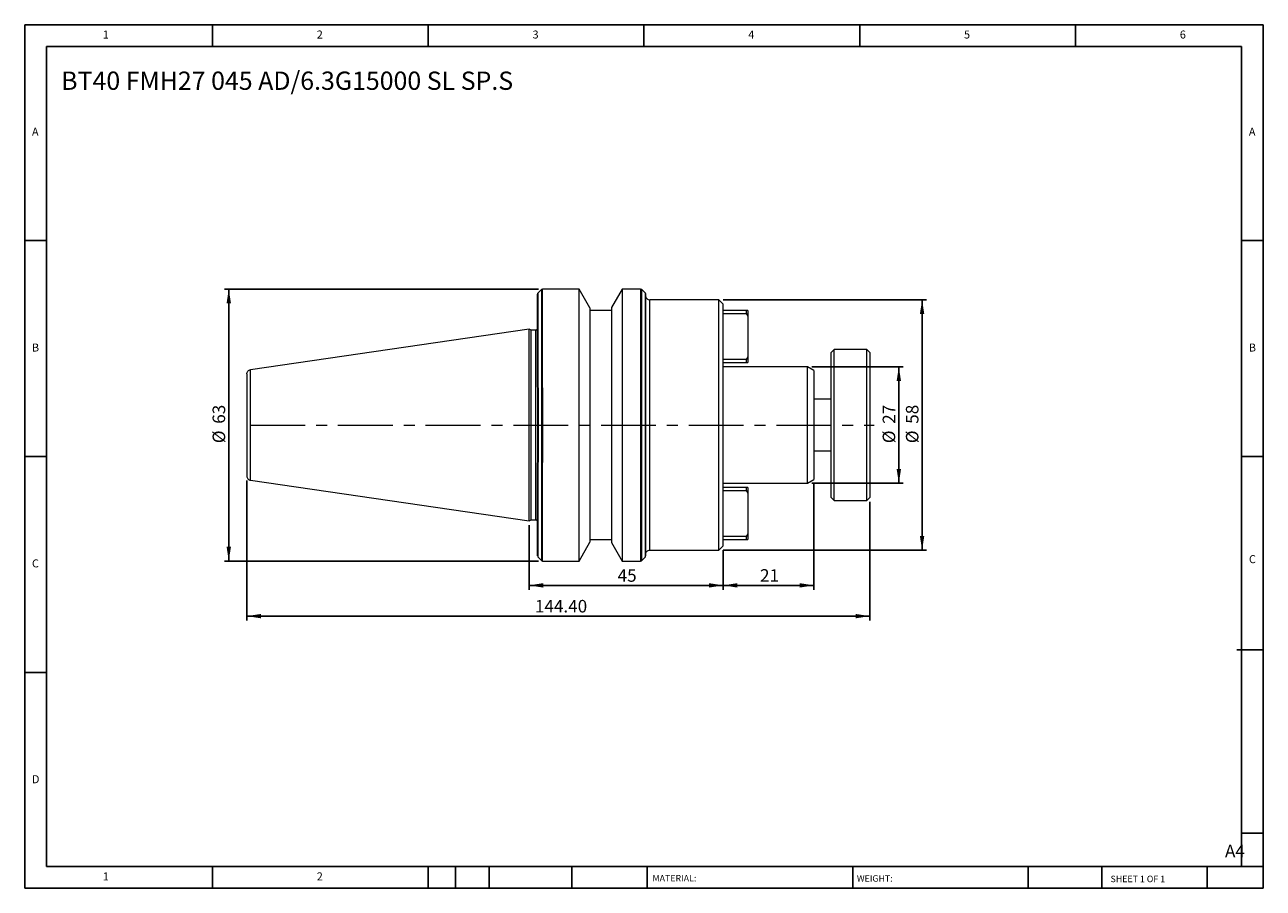
# Model space of a CAD drawing. Units: millimetres. Extents: x 5 to 292, y 5 to 205.
import ezdxf

# ---------------------------------------------------------------- set-up
doc = ezdxf.new("R2010")
doc.units = ezdxf.units.MM
doc.linetypes.add('CENTERX2', pattern=[20.32, 12.7, -2.54, 2.54, -2.54])
doc.layers.add('DIM', color=179, linetype='Continuous')
doc.styles.add('SLDTEXTSTYLE0', font='TXT', dxfattribs={"width": 0.7})
doc.styles.add('SLDTEXTSTYLE1', font='TXT', dxfattribs={"width": 0.75})
doc.styles.add('SLDTEXTSTYLE2', font='TXT', dxfattribs={"width": 0.6875})
doc.dimstyles.new('SLDDIMSTYLE0', dxfattribs={"dimtxt": 2.910417, "dimasz": 3.302, "dimexe": 0, "dimexo": 0.0625, "dimgap": 0.727604, "dimtad": 1, "dimrnd": 1e-09, "dimzin": 12, "dimdsep": 46, "dimtxsty": 'SLDTEXTSTYLE0', "dimsah": 1, "dimcen": 0.09, "dimadec": 0, "dimazin": 3, "dimtfac": 1, "dimtofl": 0, "dimtmove": 0, "dimatfit": 3, "dimfxl": 1, "dimfrac": 2, "dimtolj": 1, "dimtzin": 12, "dimarcsym": 0})
doc.dimstyles.new('SLDDIMSTYLE1', dxfattribs={"dimtxt": 2.910417, "dimasz": 3.302, "dimexe": 0, "dimexo": 0.0625, "dimgap": 0.727604, "dimtad": 1, "dimrnd": 1e-09, "dimzin": 4, "dimdsep": 46, "dimtxsty": 'SLDTEXTSTYLE0', "dimsah": 1, "dimcen": 0.09, "dimadec": 0, "dimazin": 1, "dimtfac": 1, "dimtofl": 0, "dimtmove": 0, "dimatfit": 3, "dimfxl": 1, "dimfrac": 2, "dimtolj": 1, "dimtzin": 12, "dimarcsym": 0})

# ---------------------------------------------------------------- blocks, each defined once
blk = doc.blocks.new('_D')
at = {"layer": 'DIM'}
for p, q in [((187.28, 125.58), (208.46, 125.58)), ((207.46, 125.58), (207.46, 98.58)), ((187.28, 98.58), (208.46, 98.58))]:
    blk.add_line(p, q, dxfattribs=at)
for points in [[(207.46, 125.58), (206.95, 122.28), (207.97, 122.28)], [(207.46, 98.58), (207.97, 101.89), (206.95, 101.89)]]:
    blk.add_solid(points, dxfattribs=at)
at = {"layer": 'DIM', "char_height": 2.91, "attachment_point": 1, "rotation": 90, "style": 'SLDTEXTSTYLE0'}
for s, insert in [('27', (203.71, 112.37)), ('%%c', (203.71, 107.87))]:
    blk.add_mtext(s, dxfattribs=dict(at, insert=insert))
blk = doc.blocks.new('_D_1')
at = {"layer": 'DIM'}
for p, q in [((166.76, 141.08), (213.85, 141.08)), ((212.85, 141.08), (212.85, 83.08)), ((166.76, 83.08), (213.85, 83.08))]:
    blk.add_line(p, q, dxfattribs=at)
for points in [[(212.85, 141.08), (212.34, 137.78), (213.36, 137.78)], [(212.85, 83.08), (213.36, 86.39), (212.34, 86.39)]]:
    blk.add_solid(points, dxfattribs=at)
at = {"layer": 'DIM', "char_height": 2.91, "attachment_point": 1, "rotation": 90, "style": 'SLDTEXTSTYLE0'}
for s, insert in [('58', (209.1, 112.37)), ('%%c', (209.1, 107.87))]:
    blk.add_mtext(s, dxfattribs=dict(at, insert=insert))
blk = doc.blocks.new('_D_2')
at = {"layer": 'DIM'}
for p, q in [((56.36, 99.26), (56.36, 66.82)), ((200.76, 94.28), (200.76, 66.82)), ((200.76, 67.82), (56.36, 67.82))]:
    blk.add_line(p, q, dxfattribs=at)
for points in [[(56.36, 67.82), (59.66, 67.31), (59.66, 68.32)], [(200.76, 67.82), (197.45, 68.32), (197.45, 67.31)]]:
    blk.add_solid(points, dxfattribs=at)
at = {"layer": 'DIM', "insert": (123.12, 71.57), "char_height": 2.91, "attachment_point": 1, "style": 'SLDTEXTSTYLE0'}
blk.add_mtext('144.40', dxfattribs=at)
blk = doc.blocks.new('_D_3')
at = {"layer": 'DIM'}
for p, q in [((187.76, 98.43), (187.76, 73.94)), ((166.76, 83.08), (166.76, 73.94)), ((187.76, 74.94), (166.76, 74.94))]:
    blk.add_line(p, q, dxfattribs=at)
for points in [[(166.76, 74.94), (170.06, 74.43), (170.06, 75.45)], [(187.76, 74.94), (184.45, 75.45), (184.45, 74.43)]]:
    blk.add_solid(points, dxfattribs=at)
at = {"layer": 'DIM', "insert": (175.29, 78.69), "char_height": 2.91, "attachment_point": 1, "style": 'SLDTEXTSTYLE0'}
blk.add_mtext('21', dxfattribs=at)
blk = doc.blocks.new('_D_4')
at = {"layer": 'DIM'}
for p, q in [((121.76, 88.86), (121.76, 73.94)), ((166.76, 83.08), (166.76, 73.94)), ((166.76, 74.94), (121.76, 74.94))]:
    blk.add_line(p, q, dxfattribs=at)
for points in [[(121.76, 74.94), (125.06, 74.43), (125.06, 75.45)], [(166.76, 74.94), (163.45, 75.45), (163.45, 74.43)]]:
    blk.add_solid(points, dxfattribs=at)
at = {"layer": 'DIM', "insert": (142.29, 78.69), "char_height": 2.91, "attachment_point": 1, "style": 'SLDTEXTSTYLE0'}
blk.add_mtext('45', dxfattribs=at)
blk = doc.blocks.new('_D_5')
at = {"layer": 'DIM'}
for p, q in [((123.92, 143.58), (51.18, 143.58)), ((52.18, 143.58), (52.18, 80.58)), ((123.92, 80.58), (51.18, 80.58))]:
    blk.add_line(p, q, dxfattribs=at)
for points in [[(52.18, 143.58), (51.67, 140.28), (52.69, 140.28)], [(52.18, 80.58), (52.69, 83.89), (51.67, 83.89)]]:
    blk.add_solid(points, dxfattribs=at)
at = {"layer": 'DIM', "char_height": 2.91, "attachment_point": 1, "rotation": 90, "style": 'SLDTEXTSTYLE0'}
for s, insert in [('63', (48.43, 112.37)), ('%%c', (48.43, 107.87))]:
    blk.add_mtext(s, dxfattribs=dict(at, insert=insert))

msp = doc.modelspace()

# ---------------------------------------------------------------- linework, layer by layer
at = {"color": 7, "linetype": 'Continuous', "lineweight": 15}
for p, q in [((133.355, 143.584), (124.921, 143.584)), ((124.921, 120.683), (124.921, 143.584)), ((135.856, 139.254), (133.355, 143.584)), ((133.355, 80.584), (133.355, 143.584)), ((143.342, 143.584), (140.856, 139.277)), ((147.59, 143.584), (143.342, 143.584)), ((143.342, 143.584), (143.342, 80.584)), ((147.59, 143.584), (147.59, 80.584)), ((124.638, 143.467), (123.873, 142.701)), ((123.873, 120.717), (123.873, 142.701)), ((124.638, 143.467), (124.638, 120.589)), ((148.638, 142.701), (147.873, 143.467)), ((147.873, 80.701), (147.873, 143.467)), ((148.638, 142.701), (148.638, 81.467)), ((165.756, 141.084), (149.756, 141.084)), ((149.756, 83.084), (149.756, 141.084)), ((166.756, 140.084), (165.756, 141.084)), ((165.756, 83.084), (165.756, 141.084)), ((135.856, 139.254), (135.856, 112.084)), ((140.856, 138.584), (135.856, 138.584)), ((140.856, 139.277), (140.856, 84.891)), ((166.756, 84.084), (166.756, 140.084)), ((172.056, 138.584), (166.756, 138.584)), ((166.756, 137.884), (172.056, 137.884)), ((172.056, 138.584), (172.056, 137.884)), ((172.456, 138.584), (172.056, 138.584)), ((172.056, 137.884), (172.456, 137.318)), ((172.456, 138.584), (172.456, 137.318)), ((172.456, 137.318), (172.456, 127.85)), ((121.756, 134.309), (57.211, 124.896)), ((122.238, 134.084), (121.756, 134.309)), ((121.756, 89.859), (121.756, 134.309)), ((123.356, 134.084), (122.238, 134.084)), ((122.238, 90.084), (122.238, 134.084)), ((192.456, 129.584), (191.756, 128.884)), ((200.056, 129.584), (192.456, 129.584)), ((192.456, 94.584), (192.456, 129.584)), ((200.756, 128.884), (200.056, 129.584)), ((200.056, 94.584), (200.056, 129.584)), ((172.056, 127.284), (166.756, 127.284)), ((166.756, 126.584), (172.056, 126.584)), ((172.456, 127.85), (172.056, 127.284)), ((172.056, 127.284), (172.056, 126.584)), ((172.056, 126.584), (172.456, 126.584)), ((172.456, 127.85), (172.456, 126.584)), ((191.756, 95.284), (191.756, 128.884)), ((200.756, 128.884), (200.756, 95.284)), ((57.211, 99.272), (57.211, 124.896)), ((186.283, 125.584), (166.756, 125.584)), ((187.756, 124.734), (186.283, 125.584)), ((186.283, 98.584), (186.283, 125.584)), ((187.756, 124.734), (187.756, 99.434)), ((123.756, 120.834), (123.756, 103.334)), ((123.873, 120.717), (123.873, 103.451)), ((124.638, 120.589), (124.638, 103.507)), ((124.921, 120.683), (124.921, 103.367)), ((191.756, 118.084), (187.756, 118.084)), ((135.856, 112.084), (135.856, 84.914)), ((187.756, 106.084), (191.756, 106.084)), ((57.211, 99.272), (121.756, 89.859)), ((166.756, 98.584), (186.283, 98.584)), ((172.056, 97.584), (166.756, 97.584)), ((172.056, 97.584), (172.056, 96.884)), ((172.456, 97.584), (172.056, 97.584)), ((172.456, 97.584), (172.456, 96.318)), ((186.283, 98.584), (187.756, 99.434)), ((166.756, 96.884), (172.056, 96.884)), ((172.056, 96.884), (172.456, 96.318)), ((172.456, 96.318), (172.456, 86.85)), ((191.756, 95.284), (192.456, 94.584)), ((200.056, 94.584), (200.756, 95.284)), ((192.456, 94.584), (200.056, 94.584)), ((121.756, 89.859), (122.238, 90.084)), ((122.238, 90.084), (123.356, 90.084)), ((172.056, 86.284), (166.756, 86.284)), ((172.456, 86.85), (172.056, 86.284)), ((172.056, 86.284), (172.056, 85.584)), ((172.456, 86.85), (172.456, 85.584)), ((133.355, 80.584), (135.856, 84.914)), ((135.856, 85.584), (140.856, 85.584)), ((140.856, 84.891), (143.342, 80.584)), ((165.756, 83.084), (166.756, 84.084)), ((166.756, 85.584), (172.056, 85.584)), ((172.056, 85.584), (172.456, 85.584)), ((123.873, 81.467), (124.638, 80.701)), ((124.921, 80.584), (133.355, 80.584)), ((143.342, 80.584), (147.59, 80.584)), ((147.873, 80.701), (148.638, 81.467)), ((149.756, 83.084), (165.756, 83.084))]:
    msp.add_line(p, q, dxfattribs=at)
at = {"color": 8, "linetype": 'Continuous', "lineweight": 15}
for p, q in [((123.356, 112.084), (123.356, 134.084)), ((123.356, 90.084), (123.356, 112.084)), ((123.873, 81.467), (123.873, 103.451)), ((124.638, 103.507), (124.638, 80.701)), ((124.921, 80.584), (124.921, 103.367))]:
    msp.add_line(p, q, dxfattribs=at)
at = {"color": 7, "linetype": 'Continuous', "lineweight": 15}
for centre, start, end in [((123.356, 134.484), 270, 0), ((123.356, 89.684), 360, 90)]:
    msp.add_arc(centre, 0.4, start, end, dxfattribs=at)
for points, knots in [([(124.638, 143.467), (124.675, 143.503), (124.719, 143.533), (124.817, 143.574), (124.87, 143.584), (124.921, 143.584)], [0, 0, 0, 0, 0.5, 0.5, 1, 1, 1, 1]), ([(147.59, 143.584), (147.641, 143.584), (147.694, 143.574), (147.792, 143.533), (147.837, 143.503), (147.873, 143.467)], [0, 0, 0, 0, 0.5, 0.5, 1, 1, 1, 1]), ([(123.756, 142.418), (123.756, 142.469), (123.766, 142.522), (123.806, 142.62), (123.837, 142.665), (123.873, 142.701)], [0, 0, 0, 0, 0.5, 0.5, 1, 1, 1, 1]), ([(123.756, 120.834), (123.756, 120.998), (123.756, 121.327), (123.756, 121.817), (123.756, 122.304), (123.756, 122.787), (123.756, 123.267), (123.756, 123.744), (123.756, 124.218), (123.756, 124.689), (123.756, 125.728), (123.756, 127.303), (123.756, 129.357), (123.756, 131.318), (123.756, 133.798), (123.756, 136.556), (123.756, 138.759), (123.756, 140.149), (123.756, 140.991), (123.756, 141.641), (123.756, 142.005), (123.756, 142.198), (123.756, 142.297), (123.756, 142.367), (123.756, 142.41), (123.756, 142.416), (123.756, 142.418)], [0, 0, 0, 0, 0.0133153, 0.0266175, 0.0399104, 0.0531978, 0.0664837, 0.0797718, 0.093066, 0.1063702, 0.1196881, 0.1818259, 0.2439773, 0.3077457, 0.3715282, 0.5006217, 0.62963, 0.6932738, 0.7569315, 0.8188722, 0.8808265, 0.9046812, 0.9285038, 0.9523163, 0.976141, 1, 1, 1, 1]), ([(148.638, 142.701), (148.675, 142.665), (148.705, 142.62), (148.745, 142.522), (148.756, 142.469), (148.756, 142.418)], [0, 0, 0, 0, 0.5, 0.5, 1, 1, 1, 1]), ([(148.756, 142.418), (148.756, 142.418), (148.756, 142.416), (148.756, 142.403), (148.756, 142.382), (148.756, 142.353), (148.756, 142.315), (148.756, 142.269), (148.756, 142.214), (148.756, 142.077), (148.756, 141.79), (148.756, 141.209), (148.756, 140.414), (148.756, 139.353), (148.756, 138.02), (148.756, 136.362), (148.756, 134.37), (148.756, 132.036), (148.756, 129.36), (148.756, 126.361), (148.756, 123.074), (148.756, 119.551), (148.756, 115.861), (148.756, 112.084), (148.756, 108.307), (148.756, 104.617), (148.756, 101.094), (148.756, 97.807), (148.756, 94.808), (148.756, 92.132), (148.756, 89.798), (148.756, 87.806), (148.756, 86.148), (148.756, 84.815), (148.756, 83.754), (148.756, 82.959), (148.756, 82.378), (148.756, 82.062), (148.756, 81.895), (148.756, 81.812), (148.756, 81.759), (148.756, 81.753), (148.756, 81.75)], [0, 0, 0, 0, 0.0053041, 0.010604, 0.0159012, 0.021197, 0.026493, 0.0317906, 0.0370914, 0.0423967, 0.0663768, 0.0903623, 0.1173885, 0.14442, 0.1738405, 0.2048718, 0.2374904, 0.2716371, 0.3072121, 0.3440719, 0.3820281, 0.4208503, 0.4602721, 0.5000007, 0.5397293, 0.5791512, 0.6179734, 0.6559296, 0.6927893, 0.7283644, 0.7625111, 0.7951296, 0.8261609, 0.8555814, 0.8826076, 0.9096392, 0.9336193, 0.9576048, 0.9682084, 0.978801, 0.9893943, 1, 1, 1, 1]), ([(148.756, 142.084), (148.756, 141.966), (148.777, 141.839), (148.875, 141.593), (148.951, 141.475), (149.146, 141.279), (149.264, 141.203), (149.511, 141.106), (149.638, 141.084), (149.756, 141.084)], [0, 0, 0, 0, 0.25, 0.25, 0.5, 0.5, 0.75, 0.75, 1, 1, 1, 1]), ([(56.356, 123.907), (56.356, 124.016), (56.374, 124.132), (56.455, 124.358), (56.518, 124.467), (56.68, 124.655), (56.779, 124.733), (56.991, 124.846), (57.103, 124.881), (57.211, 124.896)], [0, 0, 0, 0, 0.25, 0.25, 0.5, 0.5, 0.75, 0.75, 1, 1, 1, 1]), ([(56.356, 123.907), (56.356, 123.907), (56.356, 123.876), (56.356, 123.728), (56.356, 123.61), (56.356, 123.257), (56.356, 123.022), (56.356, 122.401), (56.356, 122.015), (56.356, 121.069), (56.356, 120.509), (56.356, 119.207), (56.356, 118.466), (56.356, 116.829), (56.356, 115.934), (56.356, 114.054), (56.356, 113.069), (56.356, 111.099), (56.356, 110.114), (56.356, 108.234), (56.356, 107.339), (56.356, 105.702), (56.356, 104.961), (56.356, 103.659), (56.356, 103.099), (56.356, 102.153), (56.356, 101.767), (56.356, 101.146), (56.356, 100.911), (56.356, 100.558), (56.356, 100.44), (56.356, 100.292), (56.356, 100.261), (56.356, 100.261)], [0, 0, 0, 0, 0.0625, 0.0625, 0.125, 0.125, 0.1875, 0.1875, 0.25, 0.25, 0.3125, 0.3125, 0.375, 0.375, 0.4375, 0.4375, 0.5, 0.5, 0.5625, 0.5625, 0.625, 0.625, 0.6875, 0.6875, 0.75, 0.75, 0.8125, 0.8125, 0.875, 0.875, 0.9375, 0.9375, 1, 1, 1, 1]), ([(123.756, 120.834), (123.756, 120.834), (123.769, 120.82), (123.812, 120.778), (123.84, 120.75), (123.873, 120.717)], [0, 0, 0, 0, 0.5, 0.5, 1, 1, 1, 1]), ([(123.873, 103.451), (123.84, 103.419), (123.812, 103.391), (123.77, 103.348), (123.756, 103.334), (123.756, 103.334)], [0, 0, 0, 0, 0.5, 0.5, 1, 1, 1, 1]), ([(123.756, 82.666), (123.756, 82.629), (123.756, 82.555), (123.756, 82.452), (123.756, 82.356), (123.756, 82.208), (123.756, 82.032), (123.756, 81.869), (123.756, 81.771), (123.756, 81.728), (123.756, 81.837), (123.756, 82.225), (123.756, 82.862), (123.756, 83.73), (123.756, 84.811), (123.756, 86.48), (123.756, 88.943), (123.756, 91.826), (123.756, 94.257), (123.756, 96.068), (123.756, 97.91), (123.756, 99.434), (123.756, 100.65), (123.756, 101.534), (123.756, 102.428), (123.756, 103.032), (123.756, 103.334)], [0, 0, 0, 0, 0.0100187, 0.0200387, 0.0300624, 0.040092, 0.0704091, 0.100738, 0.1311856, 0.1616452, 0.222536, 0.2831658, 0.3432802, 0.4026377, 0.4610151, 0.518212, 0.6282964, 0.7319416, 0.7802591, 0.8285881, 0.8732461, 0.9179157, 0.9384447, 0.958955, 0.9794667, 1, 1, 1, 1]), ([(124.921, 103.367), (124.864, 103.367), (124.809, 103.382), (124.712, 103.432), (124.672, 103.467), (124.638, 103.507)], [0, 0, 0, 0, 0.5, 0.5, 1, 1, 1, 1]), ([(56.356, 100.261), (56.356, 100.152), (56.374, 100.036), (56.455, 99.81), (56.518, 99.701), (56.68, 99.513), (56.779, 99.435), (56.991, 99.322), (57.103, 99.288), (57.211, 99.272)], [0, 0, 0, 0, 0.25, 0.25, 0.5, 0.5, 0.75, 0.75, 1, 1, 1, 1]), ([(123.775, 83.674), (123.776, 83.608), (123.78, 83.453), (123.783, 83.32), (123.785, 83.244)], [0, 0, 0, 0, 0.4303999, 1, 1, 1, 1]), ([(124.637, 80.702), (124.657, 80.685), (124.696, 80.65), (124.766, 80.613), (124.843, 80.588), (124.895, 80.586), (124.921, 80.584)], [0, 0, 0, 0, 0.2474601, 0.499884, 0.7523676, 1, 1, 1, 1]), ([(147.59, 80.584), (147.641, 80.584), (147.694, 80.594), (147.792, 80.635), (147.837, 80.665), (147.873, 80.701)], [0, 0, 0, 0, 0.5, 0.5, 1, 1, 1, 1]), ([(148.638, 81.467), (148.675, 81.503), (148.705, 81.548), (148.745, 81.646), (148.756, 81.699), (148.756, 81.75)], [0, 0, 0, 0, 0.5, 0.5, 1, 1, 1, 1]), ([(148.756, 82.084), (148.756, 82.202), (148.777, 82.329), (148.875, 82.575), (148.951, 82.694), (149.146, 82.889), (149.264, 82.965), (149.511, 83.063), (149.638, 83.084), (149.756, 83.084)], [0, 0, 0, 0, 0.25, 0.25, 0.5, 0.5, 0.75, 0.75, 1, 1, 1, 1])]:
    msp.add_open_spline(points, degree=3, knots=knots, dxfattribs=at)
msp.add_open_spline([(124.638, 120.589), (124.71, 120.646), (124.813, 120.683), (124.921, 120.683)], degree=3, dxfattribs=at)
at = {"layer": 'DIM'}
for p, q in [((291.904, 204.791), (4.904, 204.791)), ((4.904, 204.791), (4.904, 4.791)), ((48.404, 199.791), (48.404, 204.791)), ((98.404, 204.791), (98.404, 199.791)), ((148.404, 204.791), (148.404, 199.791)), ((198.404, 204.791), (198.404, 199.791)), ((248.404, 199.791), (248.404, 204.791)), ((291.904, 77.041), (291.904, 204.791)), ((286.904, 199.791), (9.904, 199.791)), ((9.904, 199.791), (9.904, 9.791)), ((286.904, 9.791), (286.904, 199.791)), ((9.904, 154.791), (4.904, 154.791)), ((286.904, 154.791), (291.904, 154.791)), ((4.904, 104.791), (9.904, 104.791)), ((291.904, 104.791), (286.904, 104.791)), ((291.904, 4.791), (291.904, 77.041)), ((285.819, 60.041), (291.904, 60.041)), ((9.904, 54.791), (4.904, 54.791)), ((286.904, 17.541), (291.904, 17.541)), ((9.904, 9.791), (291.904, 9.791)), ((48.404, 4.791), (48.404, 9.791)), ((98.404, 9.791), (98.404, 4.791)), ((104.704, 9.791), (104.704, 4.791)), ((112.504, 9.791), (112.504, 4.791)), ((131.695, 9.791), (131.695, 4.791)), ((149.103, 9.791), (149.103, 9.041)), ((149.103, 9.041), (149.103, 4.791)), ((196.764, 9.791), (196.764, 4.791)), ((237.452, 9.791), (237.452, 4.791)), ((254.47, 9.791), (254.47, 4.791)), ((278.904, 4.791), (278.904, 9.791)), ((4.904, 4.791), (291.904, 4.791))]:
    msp.add_line(p, q, dxfattribs=at)
at = {"layer": 'DIM', "linetype": 'CENTERX2', "lineweight": 0}
msp.add_line((57.168, 112.084), (201.746, 112.084), dxfattribs=at)

# ---------------------------------------------------------------- texts
at = {"layer": 'DIM', "color": 7, "attachment_point": 1}
for s, insert, char_height, style in [('1', (22.988, 203.459), 1.852, 'SLDTEXTSTYLE1'), ('1', (22.988, 203.459), 1.852, 'SLDTEXTSTYLE1'), ('2', (72.571, 203.459), 1.852, 'SLDTEXTSTYLE1'), ('2', (72.571, 203.459), 1.852, 'SLDTEXTSTYLE1'), ('3', (122.571, 203.459), 1.852, 'SLDTEXTSTYLE1'), ('3', (122.571, 203.459), 1.852, 'SLDTEXTSTYLE1'), ('4', (172.571, 203.459), 1.852, 'SLDTEXTSTYLE1'), ('4', (172.571, 203.459), 1.852, 'SLDTEXTSTYLE1'), ('5', (222.571, 203.459), 1.852, 'SLDTEXTSTYLE1'), ('5', (222.571, 203.459), 1.852, 'SLDTEXTSTYLE1'), ('6', (272.571, 203.459), 1.852, 'SLDTEXTSTYLE1'), ('6', (272.571, 203.459), 1.852, 'SLDTEXTSTYLE1'), ('A', (6.571, 180.959), 1.852, 'SLDTEXTSTYLE1'), ('A', (6.571, 180.959), 1.852, 'SLDTEXTSTYLE1'), ('A', (288.571, 180.959), 1.852, 'SLDTEXTSTYLE1'), ('A', (288.571, 180.959), 1.852, 'SLDTEXTSTYLE1'), ('B', (6.571, 130.959), 1.852, 'SLDTEXTSTYLE1'), ('B', (6.571, 130.959), 1.852, 'SLDTEXTSTYLE1'), ('B', (288.571, 130.959), 1.852, 'SLDTEXTSTYLE1'), ('B', (288.571, 130.959), 1.852, 'SLDTEXTSTYLE1'), ('C', (6.571, 80.959), 1.852, 'SLDTEXTSTYLE1'), ('C', (6.571, 80.959), 1.852, 'SLDTEXTSTYLE1'), ('C', (288.597, 81.941), 1.852, 'SLDTEXTSTYLE1'), ('C', (288.597, 81.941), 1.852, 'SLDTEXTSTYLE1'), ('D', (6.571, 30.959), 1.852, 'SLDTEXTSTYLE1'), ('D', (6.571, 30.959), 1.852, 'SLDTEXTSTYLE1'), ('A4', (283.044, 14.854), 2.9104, 'SLDTEXTSTYLE1'), ('1', (22.988, 8.459), 1.852, 'SLDTEXTSTYLE1'), ('1', (22.988, 8.459), 1.852, 'SLDTEXTSTYLE1'), ('2', (72.571, 8.459), 1.852, 'SLDTEXTSTYLE1'), ('2', (72.571, 8.459), 1.852, 'SLDTEXTSTYLE1'), ('MATERIAL:', (150.372, 7.853), 1.5, 'SLDTEXTSTYLE1'), ('WEIGHT:', (197.733, 7.802), 1.4986, 'SLDTEXTSTYLE1'), ('SHEET 1 OF 1', (256.525, 7.691), 1.5, 'SLDTEXTSTYLE2')]:
    msp.add_mtext(s, dxfattribs=dict(at, insert=insert, char_height=char_height, style=style))
at = {"layer": 'DIM', "insert": (13.345, 193.952), "char_height": 4.23333, "attachment_point": 1, "style": 'SLDTEXTSTYLE0'}
msp.add_mtext('BT40 FMH27 045 AD/6.3G15000 SL SP.S', dxfattribs=at)

# ---------------------------------------------------------------- dimensions: what is measured, and where the dimension line sits
at = {"layer": 'DIM'}
for base, p1, p2, picture, middle in [((52.179, 80.584), (124.921, 143.584), (124.921, 80.584), '_D_5', (52.179, 112.084)), ((212.848, 83.084), (165.756, 141.084), (165.756, 83.084), '_D_1', (212.848, 112.084)), ((207.457, 98.584), (186.283, 125.584), (186.283, 98.584), '_D', (207.457, 112.084))]:
    dim = msp.add_linear_dim(base=base, p1=p1, p2=p2, angle=90, text='%%c<>', dimstyle='SLDDIMSTYLE0', dxfattribs=at)
    dim.commit()
    dim.dimension.update_dxf_attribs({"geometry": picture, "text_midpoint": middle, "dimtype": 160})
for base, p1, p2, dimstyle, picture, middle in [((56.356, 67.816), (200.756, 95.284), (56.356, 100.261), 'SLDDIMSTYLE1', '_D_2', (128.556, 67.816)), ((166.756, 74.94), (187.756, 99.434), (166.756, 84.084), 'SLDDIMSTYLE0', '_D_3', (177.256, 74.94)), ((121.756, 74.94), (166.756, 84.084), (121.756, 89.859), 'SLDDIMSTYLE0', '_D_4', (144.256, 74.94))]:
    dim = msp.add_linear_dim(base=base, p1=p1, p2=p2, dimstyle=dimstyle, dxfattribs=at)
    dim.commit()
    dim.dimension.update_dxf_attribs({"geometry": picture, "text_midpoint": middle, "dimtype": 160})

doc.saveas('drawing.dxf')
